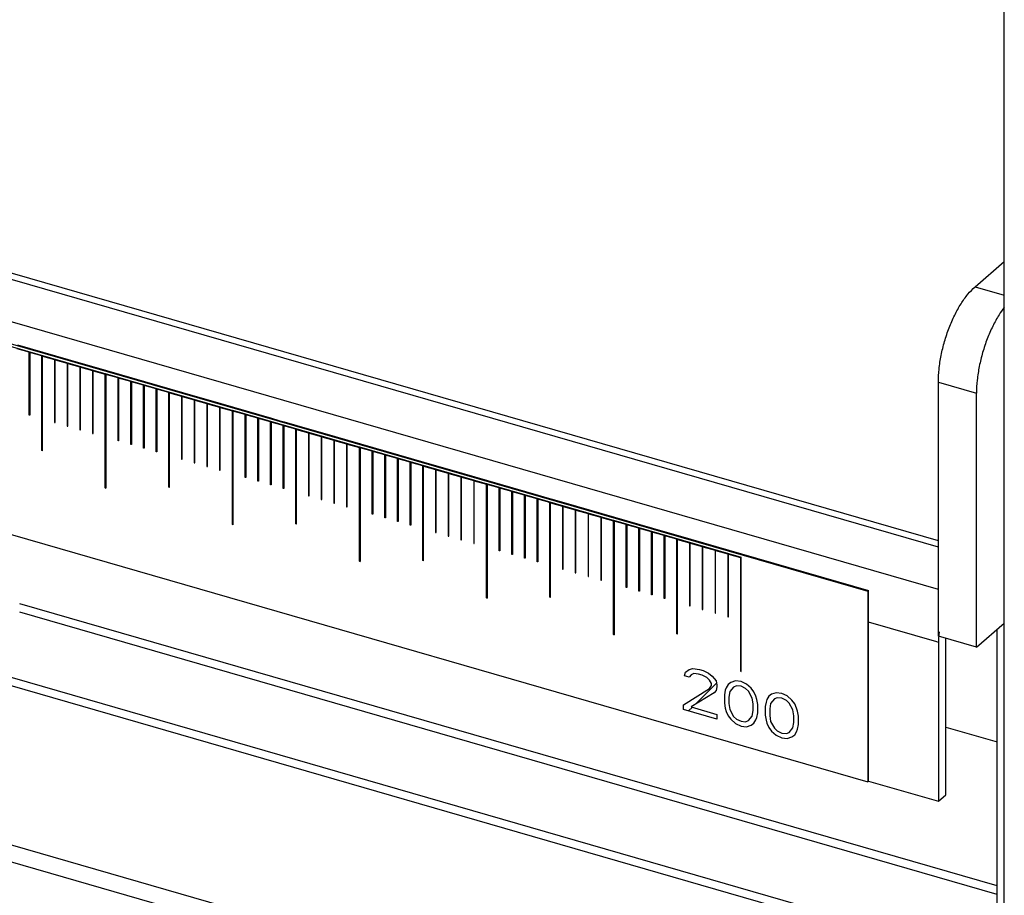
# Model space of a CAD drawing. Units: millimetres. Extents: x -19 to 1717, y -684 to 926.
# Drawn here: x 1606 to 1674, y 282 to 341 of the extents above; entities that cross this region are included whole.
import ezdxf

# ---------------------------------------------------------------- set-up
doc = ezdxf.new("R2010")
doc.units = ezdxf.units.MM
doc.header["$LTSCALE"] = 46.255
for name, color, linetype in [('PR000_003_00_new_view_4_BL103', 7, 'CONTINUOUS'), ('PR800_070_00_new_view_4_BL98', 7, 'CONTINUOUS'), ('PR910_038_01_new_view_4_BL101', 7, 'CONTINUOUS'), ('PR910_038_01_new_view_4_BL102', 7, 'CONTINUOUS'), ('PR970_108_01_new_view_4_BL85', 7, 'CONTINUOUS')]:
    doc.layers.add(name, color=color, linetype=linetype)

# ---------------------------------------------------------------- blocks, each defined once
blk = doc.blocks.new('PR970_108_01_NEW_VIEW_4_BL85', base_point=(1703.288, 292.98))
at = {"layer": 'PR970_108_01_new_view_4_BL85', "color": 7, "linetype": 'Continuous'}
for p, q in [((1703.537, 323.058), (1705.532, 324.786)), ((1701.037, 299.242), (1701.037, 316.563)), ((1703.635, 298.492), (1703.635, 315.813)), ((1703.635, 298.492), (1705.532, 300.135)), ((1705.037, 292.025), (1705.037, 299.706)), ((1703.635, 298.492), (1701.037, 299.242)), ((1705.037, 282.21), (1705.037, 292.025)), ((1705.037, 269.797), (1705.037, 282.21))]:
    blk.add_line(p, q, dxfattribs=at)
at = {"layer": 'PR970_108_01_new_view_4_BL85', "color": 9, "linetype": 'Continuous'}
for p, q in [((1703.537, 323.058), (1705.532, 322.482)), ((1701.037, 316.563), (1703.635, 315.813))]:
    blk.add_line(p, q, dxfattribs=at)
at = {"layer": 'PR970_108_01_new_view_4_BL85', "color": 7, "linetype": 'Continuous'}
for points, start_tangent, end_tangent in [([(1701.037, 316.563), (1701.085, 317.445), (1701.228, 318.385), (1701.457, 319.329), (1701.769, 320.259), (1702.15, 321.129), (1702.58, 321.899), (1703.052, 322.555), (1703.537, 323.058)], (0, 1), (0.755929, 0.654654)), ([(1705.524, 321.648), (1705.178, 321.149), (1704.748, 320.379), (1704.368, 319.509), (1704.055, 318.579), (1703.826, 317.635), (1703.683, 316.695), (1703.635, 315.813)], (-0.609243, -0.792984), (0, -1))]:
    blk.add_spline(points, degree=3, dxfattribs=dict(at, start_tangent=start_tangent, end_tangent=end_tangent))
blk = doc.blocks.new('PR800_070_00_NEW_VIEW_4_BL98', base_point=(1514.384, 348.332))
at = {"layer": 'PR800_070_00_new_view_4_BL98', "color": 7, "linetype": 'Continuous'}
for p, q in [((1332.493, 407.306), (1696.224, 302.306)), ((1635.581, 319.639), (1644.284, 317.126)), ((1638.252, 319.099), (1639.118, 318.849)), ((1639.045, 318.596), (1638.222, 318.833)), ((1639.045, 314.309), (1639.045, 318.596)), ((1639.088, 318.583), (1639.088, 314.296)), ((1639.911, 318.346), (1639.088, 318.583)), ((1639.118, 318.849), (1639.984, 318.599)), ((1639.911, 311.894), (1639.911, 318.346)), ((1639.954, 311.881), (1639.954, 318.333)), ((1639.954, 318.333), (1640.777, 318.096)), ((1639.954, 318.333), (1640.777, 318.096)), ((1639.984, 318.599), (1640.85, 318.349)), ((1640.85, 318.349), (1641.716, 318.099)), ((1640.777, 318.096), (1640.777, 313.809)), ((1640.82, 313.796), (1640.82, 318.083)), ((1640.82, 318.083), (1641.643, 317.846)), ((1640.82, 318.083), (1641.643, 317.846)), ((1641.643, 317.846), (1641.643, 313.559)), ((1641.686, 313.546), (1641.686, 317.833)), ((1641.686, 317.833), (1642.509, 317.596)), ((1641.686, 317.833), (1642.509, 317.596)), ((1641.716, 318.099), (1642.582, 317.849)), ((1642.509, 317.596), (1642.509, 313.309)), ((1642.552, 313.296), (1642.552, 317.583)), ((1642.552, 317.583), (1643.375, 317.346)), ((1642.552, 317.583), (1643.375, 317.346)), ((1642.582, 317.849), (1643.448, 317.599)), ((1643.448, 317.599), (1644.314, 317.349)), ((1643.375, 317.346), (1643.375, 313.059)), ((1643.375, 317.346), (1643.375, 313.059)), ((1643.418, 313.046), (1643.418, 317.333)), ((1643.418, 317.333), (1644.241, 317.096)), ((1643.418, 317.333), (1644.241, 317.096)), ((1643.418, 317.333), (1644.241, 317.096)), ((1643.418, 313.046), (1643.418, 317.333)), ((1644.241, 309.345), (1644.241, 317.139)), ((1644.241, 317.139), (1652.944, 314.626)), ((1644.241, 317.096), (1644.241, 309.345)), ((1644.284, 309.332), (1644.284, 317.126)), ((1644.284, 317.083), (1644.284, 309.332)), ((1645.107, 316.846), (1644.284, 317.083)), ((1644.314, 317.349), (1645.18, 317.099)), ((1645.18, 317.099), (1646.046, 316.849)), ((1645.107, 312.559), (1645.107, 316.846)), ((1645.15, 316.833), (1645.15, 312.546)), ((1645.973, 316.596), (1645.15, 316.833)), ((1645.973, 312.309), (1645.973, 316.596)), ((1646.016, 316.583), (1646.016, 312.296)), ((1646.839, 316.346), (1646.016, 316.583)), ((1646.046, 316.849), (1646.912, 316.599)), ((1646.839, 312.059), (1646.839, 316.346)), ((1646.882, 316.333), (1646.882, 312.046)), ((1647.705, 316.096), (1646.882, 316.333)), ((1646.912, 316.599), (1647.778, 316.349)), ((1647.778, 316.349), (1648.644, 316.099)), ((1647.705, 311.809), (1647.705, 316.096)), ((1647.748, 316.083), (1647.748, 311.796)), ((1648.571, 315.846), (1647.748, 316.083)), ((1648.571, 309.394), (1648.571, 315.846)), ((1648.614, 309.381), (1648.614, 315.833)), ((1648.614, 315.833), (1649.437, 315.596)), ((1648.614, 315.833), (1649.437, 315.596)), ((1648.644, 316.099), (1649.51, 315.849)), ((1649.437, 315.596), (1649.437, 311.309)), ((1649.48, 311.296), (1649.48, 315.583)), ((1649.48, 315.583), (1650.303, 315.346)), ((1649.48, 315.583), (1650.303, 315.346)), ((1649.51, 315.849), (1650.376, 315.599)), ((1650.376, 315.599), (1651.242, 315.349)), ((1650.303, 315.346), (1650.303, 311.059)), ((1650.346, 311.046), (1650.346, 315.333)), ((1650.346, 315.333), (1651.169, 315.096)), ((1650.346, 315.333), (1651.169, 315.096)), ((1651.169, 315.096), (1651.169, 310.809)), ((1651.212, 310.796), (1651.212, 315.083)), ((1651.212, 315.083), (1652.035, 314.846)), ((1651.212, 315.083), (1652.035, 314.846)), ((1651.242, 315.349), (1652.108, 315.099)), ((1652.035, 314.846), (1652.035, 310.559)), ((1652.035, 314.846), (1652.035, 310.559)), ((1652.108, 315.099), (1652.974, 314.849)), ((1652.974, 314.849), (1653.84, 314.599)), ((1639.088, 314.296), (1639.045, 314.309)), ((1652.078, 310.546), (1652.078, 314.833)), ((1652.078, 314.833), (1652.901, 314.596)), ((1652.078, 314.833), (1652.901, 314.596)), ((1652.078, 314.833), (1652.901, 314.596)), ((1652.078, 310.546), (1652.078, 314.833)), ((1652.901, 306.845), (1652.901, 314.639)), ((1652.901, 314.639), (1661.605, 312.126)), ((1652.901, 314.596), (1652.901, 306.845)), ((1652.944, 306.832), (1652.944, 314.626)), ((1652.944, 314.583), (1652.944, 306.832)), ((1653.767, 314.346), (1652.944, 314.583)), ((1653.767, 310.059), (1653.767, 314.346)), ((1653.81, 314.333), (1653.81, 310.046)), ((1654.633, 314.096), (1653.81, 314.333)), ((1653.84, 314.599), (1654.706, 314.349)), ((1654.706, 314.349), (1655.572, 314.099)), ((1640.777, 313.809), (1640.82, 313.796)), ((1641.643, 313.559), (1641.686, 313.546)), ((1654.633, 309.809), (1654.633, 314.096)), ((1654.676, 314.083), (1654.676, 309.796)), ((1655.499, 313.846), (1654.676, 314.083)), ((1655.499, 309.559), (1655.499, 313.846)), ((1655.542, 313.833), (1655.542, 309.546)), ((1656.365, 313.596), (1655.542, 313.833)), ((1655.572, 314.099), (1656.073, 313.954)), ((1656.073, 313.954), (1656.438, 313.849)), ((1656.365, 309.309), (1656.365, 313.596)), ((1656.408, 313.583), (1656.408, 309.296)), ((1657.231, 313.346), (1656.408, 313.583)), ((1656.438, 313.849), (1657.304, 313.599)), ((1657.304, 313.599), (1658.17, 313.349)), ((1642.509, 313.309), (1642.552, 313.296)), ((1643.375, 313.059), (1643.418, 313.046)), ((1643.375, 313.059), (1643.418, 313.046)), ((1657.231, 306.894), (1657.231, 313.346)), ((1657.274, 306.881), (1657.274, 313.333)), ((1657.274, 313.333), (1658.097, 313.096)), ((1657.274, 313.333), (1658.097, 313.096)), ((1658.097, 313.096), (1658.097, 308.809)), ((1658.141, 308.796), (1658.141, 313.083)), ((1658.141, 313.083), (1658.963, 312.846)), ((1658.141, 313.083), (1658.963, 312.846)), ((1658.17, 313.349), (1659.036, 313.099)), ((1658.963, 312.846), (1658.963, 308.559)), ((1659.007, 308.546), (1659.007, 312.833)), ((1659.007, 312.833), (1659.829, 312.596)), ((1659.007, 312.833), (1659.829, 312.596)), ((1659.036, 313.099), (1659.902, 312.849)), ((1659.902, 312.849), (1660.768, 312.599)), ((1645.15, 312.546), (1645.107, 312.559)), ((1646.016, 312.296), (1645.973, 312.309)), ((1659.829, 312.596), (1659.829, 308.309)), ((1659.873, 308.296), (1659.873, 312.583)), ((1659.873, 312.583), (1660.695, 312.346)), ((1659.873, 312.583), (1660.695, 312.346)), ((1660.695, 312.346), (1660.695, 308.059)), ((1660.695, 312.346), (1660.695, 308.059)), ((1660.739, 308.046), (1660.739, 312.333)), ((1660.739, 312.333), (1661.561, 312.096)), ((1660.739, 312.333), (1661.561, 312.096)), ((1660.739, 312.333), (1661.561, 312.096)), ((1660.739, 308.046), (1660.739, 312.333)), ((1660.768, 312.599), (1661.634, 312.349)), ((1661.634, 312.349), (1662.5, 312.099)), ((1639.954, 311.881), (1639.911, 311.894)), ((1646.882, 312.046), (1646.839, 312.059)), ((1647.748, 311.796), (1647.705, 311.809)), ((1661.561, 304.345), (1661.561, 312.139)), ((1661.561, 312.139), (1670.265, 309.626)), ((1661.561, 312.096), (1661.561, 304.345)), ((1661.605, 304.332), (1661.605, 312.126)), ((1661.605, 312.083), (1661.605, 304.332)), ((1662.427, 311.846), (1661.605, 312.083)), ((1662.427, 307.559), (1662.427, 311.846)), ((1662.471, 311.833), (1662.471, 307.546)), ((1663.293, 311.596), (1662.471, 311.833)), ((1662.5, 312.099), (1663.366, 311.849)), ((1663.293, 307.309), (1663.293, 311.596)), ((1663.337, 311.583), (1663.337, 307.296)), ((1664.159, 311.346), (1663.337, 311.583)), ((1663.366, 311.849), (1664.232, 311.599)), ((1664.232, 311.599), (1665.098, 311.349)), ((1649.437, 311.309), (1649.48, 311.296)), ((1650.303, 311.059), (1650.346, 311.046)), ((1664.159, 307.059), (1664.159, 311.346)), ((1664.203, 311.333), (1664.203, 307.046)), ((1665.025, 311.096), (1664.203, 311.333)), ((1665.025, 306.809), (1665.025, 311.096)), ((1665.069, 311.083), (1665.069, 306.796)), ((1665.891, 310.846), (1665.069, 311.083)), ((1665.098, 311.349), (1665.965, 311.099)), ((1665.891, 304.394), (1665.891, 310.846)), ((1665.935, 304.381), (1665.935, 310.833)), ((1665.935, 310.833), (1666.757, 310.596)), ((1665.935, 310.833), (1666.757, 310.596)), ((1665.965, 311.099), (1666.831, 310.849)), ((1666.831, 310.849), (1667.697, 310.599)), ((1651.169, 310.809), (1651.212, 310.796)), ((1652.035, 310.559), (1652.078, 310.546)), ((1652.035, 310.559), (1652.078, 310.546)), ((1666.757, 310.596), (1666.757, 306.309)), ((1666.801, 306.296), (1666.801, 310.583)), ((1666.801, 310.583), (1667.623, 310.346)), ((1666.801, 310.583), (1667.623, 310.346)), ((1667.623, 310.346), (1667.623, 306.059)), ((1667.667, 306.046), (1667.667, 310.333)), ((1667.667, 310.333), (1668.49, 310.096)), ((1667.667, 310.333), (1668.49, 310.096)), ((1667.697, 310.599), (1668.563, 310.349)), ((1668.563, 310.349), (1669.429, 310.099)), ((1653.81, 310.046), (1653.767, 310.059)), ((1654.676, 309.796), (1654.633, 309.809)), ((1655.542, 309.546), (1655.499, 309.559)), ((1668.49, 310.096), (1668.49, 305.809)), ((1668.533, 305.796), (1668.533, 310.083)), ((1668.533, 310.083), (1669.356, 309.846)), ((1668.533, 310.083), (1669.356, 309.846)), ((1669.356, 309.846), (1669.356, 305.559)), ((1669.356, 309.846), (1669.356, 305.559)), ((1669.399, 305.546), (1669.399, 309.833)), ((1669.399, 309.833), (1670.222, 309.596)), ((1669.399, 309.833), (1670.222, 309.596)), ((1669.399, 309.833), (1670.222, 309.596)), ((1669.399, 305.546), (1669.399, 309.833)), ((1669.429, 310.099), (1670.295, 309.849)), ((1670.222, 301.845), (1670.222, 309.639)), ((1670.222, 309.639), (1678.925, 307.126)), ((1670.222, 309.596), (1670.222, 301.845)), ((1670.265, 301.832), (1670.265, 309.626)), ((1670.265, 309.583), (1670.265, 301.832)), ((1671.088, 309.346), (1670.265, 309.583)), ((1670.295, 309.849), (1671.161, 309.599)), ((1671.161, 309.599), (1672.027, 309.349)), ((1627.699, 309.097), (1696.224, 289.315)), ((1644.241, 309.345), (1644.284, 309.332)), ((1644.241, 309.345), (1644.284, 309.332)), ((1644.284, 309.332), (1644.241, 309.345)), ((1648.614, 309.381), (1648.571, 309.394)), ((1656.408, 309.296), (1656.365, 309.309)), ((1658.097, 308.809), (1658.141, 308.796)), ((1671.088, 305.059), (1671.088, 309.346)), ((1671.131, 309.333), (1671.131, 305.046)), ((1671.954, 309.096), (1671.131, 309.333)), ((1671.954, 304.809), (1671.954, 309.096)), ((1671.997, 309.083), (1671.997, 304.796)), ((1672.82, 308.846), (1671.997, 309.083)), ((1672.027, 309.349), (1672.893, 309.099)), ((1672.82, 304.559), (1672.82, 308.846)), ((1672.863, 308.833), (1672.863, 304.546)), ((1673.686, 308.596), (1672.863, 308.833)), ((1672.893, 309.099), (1673.759, 308.849)), ((1673.759, 308.849), (1674.531, 308.626)), ((1658.963, 308.559), (1659.007, 308.546)), ((1659.829, 308.309), (1659.873, 308.296)), ((1673.686, 304.309), (1673.686, 308.596)), ((1673.729, 308.583), (1673.729, 304.296)), ((1674.552, 308.346), (1673.729, 308.583)), ((1674.531, 308.626), (1674.625, 308.599)), ((1674.552, 301.894), (1674.552, 308.346)), ((1674.595, 301.881), (1674.595, 308.333)), ((1674.595, 308.333), (1675.418, 308.096)), ((1674.595, 308.333), (1675.418, 308.096)), ((1674.625, 308.599), (1675.491, 308.349)), ((1675.491, 308.349), (1676.357, 308.099)), ((1660.695, 308.059), (1660.739, 308.046)), ((1660.695, 308.059), (1660.739, 308.046)), ((1662.471, 307.546), (1662.427, 307.559)), ((1675.418, 308.096), (1675.418, 303.809)), ((1675.461, 303.796), (1675.461, 308.083)), ((1675.461, 308.083), (1676.284, 307.846)), ((1675.461, 308.083), (1676.284, 307.846)), ((1676.284, 307.846), (1676.284, 303.559)), ((1676.327, 303.546), (1676.327, 307.833)), ((1676.327, 307.833), (1677.15, 307.596)), ((1676.327, 307.833), (1677.15, 307.596)), ((1676.357, 308.099), (1677.223, 307.849)), ((1677.15, 307.596), (1677.15, 303.309)), ((1677.193, 303.296), (1677.193, 307.583)), ((1677.193, 307.583), (1678.016, 307.346)), ((1677.193, 307.583), (1678.016, 307.346)), ((1677.223, 307.849), (1678.089, 307.599)), ((1678.089, 307.599), (1678.955, 307.349)), ((1652.901, 306.845), (1652.944, 306.832)), ((1652.901, 306.845), (1652.944, 306.832)), ((1652.944, 306.832), (1652.901, 306.845)), ((1657.274, 306.881), (1657.231, 306.894)), ((1663.337, 307.296), (1663.293, 307.309)), ((1664.203, 307.046), (1664.159, 307.059)), ((1665.069, 306.796), (1665.025, 306.809)), ((1678.016, 307.346), (1678.016, 303.059)), ((1678.016, 307.346), (1678.016, 303.059)), ((1678.059, 303.046), (1678.059, 307.333)), ((1678.059, 307.333), (1678.882, 307.096)), ((1678.059, 307.333), (1678.882, 307.096)), ((1678.059, 307.333), (1678.882, 307.096)), ((1678.059, 303.046), (1678.059, 307.333)), ((1678.882, 299.345), (1678.882, 307.139)), ((1678.882, 307.139), (1687.585, 304.626)), ((1678.882, 307.096), (1678.882, 299.345)), ((1678.925, 299.332), (1678.925, 307.126)), ((1678.925, 307.083), (1678.925, 299.332)), ((1679.748, 306.846), (1678.925, 307.083)), ((1678.955, 307.349), (1679.821, 307.099)), ((1679.748, 302.559), (1679.748, 306.846)), ((1679.791, 306.833), (1679.791, 302.546)), ((1680.614, 306.596), (1679.791, 306.833)), ((1679.821, 307.099), (1680.687, 306.849)), ((1680.687, 306.849), (1681.553, 306.599)), ((1666.757, 306.309), (1666.801, 306.296)), ((1680.614, 302.309), (1680.614, 306.596)), ((1680.657, 306.583), (1680.657, 302.296)), ((1681.48, 306.346), (1680.657, 306.583)), ((1681.48, 302.059), (1681.48, 306.346)), ((1681.523, 306.333), (1681.523, 302.046)), ((1682.346, 306.096), (1681.523, 306.333)), ((1681.553, 306.599), (1682.419, 306.349)), ((1682.419, 306.349), (1683.285, 306.099)), ((1667.623, 306.059), (1667.667, 306.046)), ((1668.49, 305.809), (1668.533, 305.796)), ((1669.356, 305.559), (1669.399, 305.546)), ((1669.356, 305.559), (1669.399, 305.546)), ((1682.346, 301.809), (1682.346, 306.096)), ((1682.389, 306.083), (1682.389, 301.796)), ((1683.212, 305.846), (1682.389, 306.083)), ((1683.212, 299.394), (1683.212, 305.846)), ((1683.255, 299.381), (1683.255, 305.833)), ((1683.255, 305.833), (1684.078, 305.596)), ((1683.255, 305.833), (1684.078, 305.596)), ((1683.285, 306.099), (1684.151, 305.849)), ((1684.078, 305.596), (1684.078, 301.309)), ((1684.121, 301.296), (1684.121, 305.583)), ((1684.121, 305.583), (1684.944, 305.346)), ((1684.121, 305.583), (1684.944, 305.346)), ((1684.151, 305.849), (1685.017, 305.599)), ((1685.017, 305.599), (1685.883, 305.349)), ((1671.131, 305.046), (1671.088, 305.059)), ((1671.997, 304.796), (1671.954, 304.809)), ((1684.944, 305.346), (1684.944, 301.059)), ((1684.987, 301.046), (1684.987, 305.333)), ((1684.987, 305.333), (1685.81, 305.096)), ((1684.987, 305.333), (1685.81, 305.096)), ((1685.81, 305.096), (1685.81, 300.809)), ((1685.853, 300.796), (1685.853, 305.083)), ((1685.853, 305.083), (1686.676, 304.846)), ((1685.853, 305.083), (1686.676, 304.846)), ((1685.883, 305.349), (1686.749, 305.099)), ((1686.676, 304.846), (1686.676, 300.559)), ((1686.676, 304.846), (1686.676, 300.559)), ((1686.719, 300.546), (1686.719, 304.833)), ((1686.719, 304.833), (1687.542, 304.596)), ((1686.719, 304.833), (1687.542, 304.596)), ((1686.719, 304.833), (1687.542, 304.596)), ((1686.719, 300.546), (1686.719, 304.833)), ((1686.749, 305.099), (1687.615, 304.849)), ((1687.615, 304.849), (1696.274, 302.349)), ((1661.561, 304.345), (1661.605, 304.332)), ((1661.561, 304.345), (1661.605, 304.332)), ((1661.605, 304.332), (1661.561, 304.345)), ((1665.935, 304.381), (1665.891, 304.394)), ((1672.863, 304.546), (1672.82, 304.559)), ((1673.729, 304.296), (1673.686, 304.309)), ((1687.542, 304.596), (1687.542, 296.845)), ((1687.585, 296.832), (1687.585, 304.626)), ((1675.418, 303.809), (1675.461, 303.796)), ((1676.284, 303.559), (1676.327, 303.546)), ((1677.15, 303.309), (1677.193, 303.296)), ((1678.016, 303.059), (1678.059, 303.046)), ((1678.016, 303.059), (1678.059, 303.046)), ((1679.791, 302.546), (1679.748, 302.559)), ((1680.657, 302.296), (1680.614, 302.309)), ((1696.274, 302.349), (1696.224, 302.306)), ((1696.224, 302.306), (1696.224, 289.373)), ((1696.274, 289.359), (1696.274, 302.349)), ((1670.222, 301.845), (1670.265, 301.832)), ((1670.222, 301.845), (1670.265, 301.832)), ((1670.265, 301.832), (1670.222, 301.845)), ((1674.595, 301.881), (1674.552, 301.894)), ((1681.523, 302.046), (1681.48, 302.059)), ((1682.389, 301.796), (1682.346, 301.809)), ((1684.078, 301.309), (1684.121, 301.296)), ((1684.944, 301.059), (1684.987, 301.046)), ((1685.81, 300.809), (1685.853, 300.796)), ((1686.676, 300.559), (1686.719, 300.546)), ((1686.676, 300.559), (1686.719, 300.546)), ((1678.882, 299.345), (1678.925, 299.332)), ((1678.882, 299.345), (1678.925, 299.332)), ((1678.925, 299.332), (1678.882, 299.345)), ((1683.255, 299.381), (1683.212, 299.394)), ((1683.73, 296.543), (1683.793, 296.783)), ((1683.793, 296.783), (1684.045, 296.968)), ((1684.045, 296.968), (1684.298, 297.024)), ((1684.298, 297.024), (1684.74, 296.961)), ((1684.74, 296.961), (1684.993, 296.888)), ((1684.993, 296.888), (1685.372, 296.714)), ((1687.542, 296.845), (1687.585, 296.832)), ((1687.542, 296.845), (1687.585, 296.832)), ((1684.045, 296.452), (1683.73, 296.543)), ((1684.172, 296.609), (1684.045, 296.452)), ((1684.361, 296.683), (1684.172, 296.609)), ((1684.677, 296.656), (1684.361, 296.683)), ((1684.93, 296.583), (1684.677, 296.656)), ((1685.245, 296.428), (1684.93, 296.583)), ((1685.435, 296.244), (1685.245, 296.428)), ((1685.372, 296.714), (1685.624, 296.512)), ((1685.561, 296.014), (1685.435, 296.244)), ((1685.624, 296.512), (1685.877, 296.181)), ((1685.877, 296.181), (1685.94, 295.905)), ((1686.887, 296.083), (1686.698, 295.944)), ((1687.203, 296.185), (1686.887, 296.083)), ((1687.582, 296.14), (1687.203, 296.185)), ((1687.961, 295.966), (1687.582, 296.14)), ((1683.667, 294.562), (1685.435, 295.664)), ((1685.75, 295.379), (1684.172, 294.416)), ((1685.435, 295.664), (1685.561, 295.885)), ((1685.561, 295.885), (1685.561, 296.014)), ((1685.877, 295.536), (1685.75, 295.379)), ((1685.94, 295.776), (1685.877, 295.536)), ((1685.94, 295.905), (1685.94, 295.776)), ((1686.508, 295.547), (1686.445, 295.243)), ((1686.571, 295.723), (1686.508, 295.547)), ((1686.698, 295.944), (1686.571, 295.723)), ((1686.824, 295.456), (1686.761, 295.087)), ((1687.077, 295.77), (1686.824, 295.456)), ((1687.266, 295.845), (1687.077, 295.77)), ((1687.582, 295.818), (1687.266, 295.845)), ((1687.898, 295.662), (1687.582, 295.818)), ((1688.087, 295.479), (1687.898, 295.662)), ((1688.276, 295.682), (1687.961, 295.966)), ((1688.34, 295.019), (1688.087, 295.479)), ((1688.466, 295.434), (1688.276, 295.682)), ((1688.592, 295.139), (1688.466, 295.434)), ((1689.981, 295.383), (1689.666, 295.281)), ((1690.36, 295.338), (1689.981, 295.383)), ((1686.445, 295.243), (1686.445, 294.663)), ((1686.761, 295.087), (1686.761, 294.636)), ((1688.403, 294.614), (1688.34, 295.019)), ((1688.655, 294.928), (1688.592, 295.139)), ((1688.718, 294.587), (1688.655, 294.928)), ((1689.287, 294.745), (1689.224, 294.441)), ((1689.35, 294.92), (1689.287, 294.745)), ((1689.476, 295.142), (1689.35, 294.92)), ((1689.666, 295.281), (1689.476, 295.142)), ((1689.855, 294.968), (1689.602, 294.654)), ((1690.045, 295.042), (1689.855, 294.968)), ((1690.36, 295.016), (1690.045, 295.042)), ((1690.739, 295.164), (1690.36, 295.338)), ((1690.676, 294.86), (1690.36, 295.016)), ((1690.865, 294.676), (1690.676, 294.86)), ((1691.055, 294.88), (1690.739, 295.164)), ((1691.244, 294.632), (1691.055, 294.88)), ((1683.667, 294.239), (1683.667, 294.562)), ((1685.94, 293.583), (1683.667, 294.239)), ((1684.172, 294.416), (1685.94, 293.906)), ((1686.445, 294.663), (1686.508, 294.322)), ((1686.508, 294.322), (1686.571, 294.11)), ((1686.571, 294.11), (1686.698, 293.816)), ((1686.761, 294.636), (1686.824, 294.231)), ((1686.824, 294.231), (1687.077, 293.771)), ((1688.34, 293.793), (1688.403, 294.162)), ((1688.403, 294.162), (1688.403, 294.614)), ((1688.718, 294.006), (1688.718, 294.587)), ((1689.224, 294.441), (1689.224, 293.861)), ((1689.602, 294.654), (1689.539, 294.285)), ((1689.539, 294.285), (1689.539, 293.834)), ((1691.118, 294.217), (1690.865, 294.676)), ((1691.181, 293.811), (1691.118, 294.217)), ((1691.371, 294.337), (1691.244, 294.632)), ((1691.434, 294.125), (1691.371, 294.337)), ((1691.497, 293.785), (1691.434, 294.125)), ((1685.94, 293.906), (1685.94, 293.583)), ((1686.698, 293.816), (1686.887, 293.568)), ((1686.887, 293.568), (1687.203, 293.283)), ((1687.077, 293.771), (1687.266, 293.587)), ((1687.266, 293.587), (1687.582, 293.432)), ((1687.582, 293.432), (1687.898, 293.405)), ((1687.898, 293.405), (1688.087, 293.479)), ((1688.087, 293.479), (1688.34, 293.793)), ((1688.466, 293.305), (1688.592, 293.527)), ((1688.592, 293.527), (1688.655, 293.702)), ((1688.655, 293.702), (1688.718, 294.006)), ((1689.224, 293.861), (1689.287, 293.52)), ((1689.287, 293.52), (1689.35, 293.308)), ((1689.539, 293.834), (1689.602, 293.429)), ((1689.602, 293.429), (1689.855, 292.969)), ((1691.118, 292.991), (1691.181, 293.36)), ((1691.181, 293.36), (1691.181, 293.811)), ((1691.497, 293.204), (1691.497, 293.785)), ((1687.203, 293.283), (1687.582, 293.109)), ((1687.582, 293.109), (1687.961, 293.064)), ((1687.961, 293.064), (1688.276, 293.167)), ((1688.276, 293.167), (1688.466, 293.305)), ((1689.35, 293.308), (1689.476, 293.014)), ((1689.476, 293.014), (1689.666, 292.766)), ((1689.666, 292.766), (1689.981, 292.481)), ((1689.855, 292.969), (1690.045, 292.785)), ((1690.045, 292.785), (1690.36, 292.63)), ((1690.865, 292.677), (1691.118, 292.991)), ((1691.244, 292.503), (1691.371, 292.725)), ((1691.371, 292.725), (1691.434, 292.9)), ((1691.434, 292.9), (1691.497, 293.204)), ((1689.981, 292.481), (1690.36, 292.307)), ((1690.36, 292.63), (1690.676, 292.603)), ((1690.36, 292.307), (1690.739, 292.262)), ((1690.676, 292.603), (1690.865, 292.677)), ((1690.739, 292.262), (1691.055, 292.365)), ((1691.055, 292.365), (1691.244, 292.503)), ((1696.224, 289.373), (1696.224, 289.315)), ((1696.224, 289.315), (1696.274, 289.359))]:
    blk.add_line(p, q, dxfattribs=at)
at = {"layer": 'PR800_070_00_new_view_4_BL98', "color": 2, "linetype": 'Continuous'}
for p, q in [((1656, 313.701), (1656.033, 313.735)), ((1655.499, 313.2), (1655.542, 313.244)), ((1654.633, 312.334), (1654.676, 312.378)), ((1653.767, 311.468), (1653.81, 311.512)), ((1652.901, 310.602), (1652.944, 310.646)), ((1652.901, 310.602), (1652.944, 310.646)), ((1674.458, 308.372), (1674.492, 308.406)), ((1673.686, 307.6), (1673.729, 307.643)), ((1672.82, 306.734), (1672.863, 306.777)), ((1671.954, 305.868), (1671.997, 305.911)), ((1670.222, 304.136), (1670.265, 304.179)), ((1670.222, 304.136), (1670.265, 304.179)), ((1687.542, 297.669), (1687.585, 297.712)), ((1684.472, 294.599), (1685.91, 296.037)), ((1684.012, 294.14), (1684.263, 294.39))]:
    blk.add_line(p, q, dxfattribs=at)
blk = doc.blocks.new('PR910_038_01_NEW_VIEW_4_BL101', base_point=(1516.409, 327.639))
at = {"layer": 'PR910_038_01_new_view_4_BL101', "color": 9, "linetype": 'Continuous'}
blk.add_line((1328.646, 374.266), (1701.037, 266.766), dxfattribs=at)
at = {"layer": 'PR910_038_01_new_view_4_BL101', "color": 7, "linetype": 'Continuous'}
for p, q in [((1328.337, 373.197), (1700.728, 265.696)), ((1701.537, 278.024), (1619.082, 301.827)), ((1705.037, 282.21), (1638.402, 301.446)), ((1701.037, 277.591), (1619.082, 301.25)), ((1705.037, 281.633), (1638.402, 300.869))]:
    blk.add_line(p, q, dxfattribs=at)
blk = doc.blocks.new('PR910_038_01_NEW_VIEW_4_BL102', base_point=(1516.409, 350.104))
at = {"layer": 'PR910_038_01_new_view_4_BL102', "color": 9, "linetype": 'Continuous'}
for p, q in [((1701.037, 305.304), (1332.107, 411.805)), ((1701.037, 302.417), (1329.03, 409.807)), ((1700.922, 298.842), (1696.274, 300.184)), ((1701.037, 298.809), (1700.922, 298.842))]:
    blk.add_line(p, q, dxfattribs=at)
at = {"layer": 'PR910_038_01_new_view_4_BL102', "color": 7, "linetype": 'Continuous'}
for p, q in [((1701.037, 305.741), (1332.627, 412.092)), ((1701.037, 298.809), (1701.037, 287.984)), ((1701.537, 288.417), (1701.537, 299.098)), ((1701.537, 293.036), (1705.037, 292.025)), ((1696.274, 289.359), (1701.037, 287.984)), ((1701.037, 287.984), (1701.537, 288.417))]:
    blk.add_line(p, q, dxfattribs=at)
blk.add_arc((1706.06, 298.726), 5.026, 170.78354, 174.12659, dxfattribs=at)
at = {"layer": 'PR910_038_01_new_view_4_BL102', "color": 7, "linetype": 'Continuous', "start_tangent": (-0.101635, -0.994822), "end_tangent": (0, -1)}
blk.add_spline([(1701.06, 299.24), (1701.037, 298.809)], degree=3, dxfattribs=at)
blk = doc.blocks.new('PR000_003_00_NEW_VIEW_4_BL103', base_point=(1727.425, 208.197))
at = {"layer": 'PR000_003_00_new_view_4_BL103', "color": 3, "linetype": 'Continuous'}
for p, q in [((1705.532, 304.459), (1705.532, 525.408)), ((1705.532, 303.139), (1705.532, 304.459)), ((1705.532, 291.881), (1705.532, 303.139)), ((1705.532, 281.922), (1705.532, 291.881)), ((1705.532, 261.686), (1705.532, 281.922))]:
    blk.add_line(p, q, dxfattribs=at)

msp = doc.modelspace()

# ---------------------------------------------------------------- block references
at = {"layer": 'PR000_003_00_new_view_4_BL103'}
msp.add_blockref('PR000_003_00_NEW_VIEW_4_BL103', (1695.508, 208.197), dxfattribs=at)
at = {"layer": 'PR800_070_00_new_view_4_BL98'}
msp.add_blockref('PR800_070_00_NEW_VIEW_4_BL98', (1482.467, 348.332), dxfattribs=at)
at = {"layer": 'PR910_038_01_new_view_4_BL101'}
msp.add_blockref('PR910_038_01_NEW_VIEW_4_BL101', (1484.492, 327.639), dxfattribs=at)
at = {"layer": 'PR910_038_01_new_view_4_BL102'}
msp.add_blockref('PR910_038_01_NEW_VIEW_4_BL102', (1484.492, 350.104), dxfattribs=at)
at = {"layer": 'PR970_108_01_new_view_4_BL85'}
msp.add_blockref('PR970_108_01_NEW_VIEW_4_BL85', (1671.371, 292.98), dxfattribs=at)

doc.saveas('drawing.dxf')
